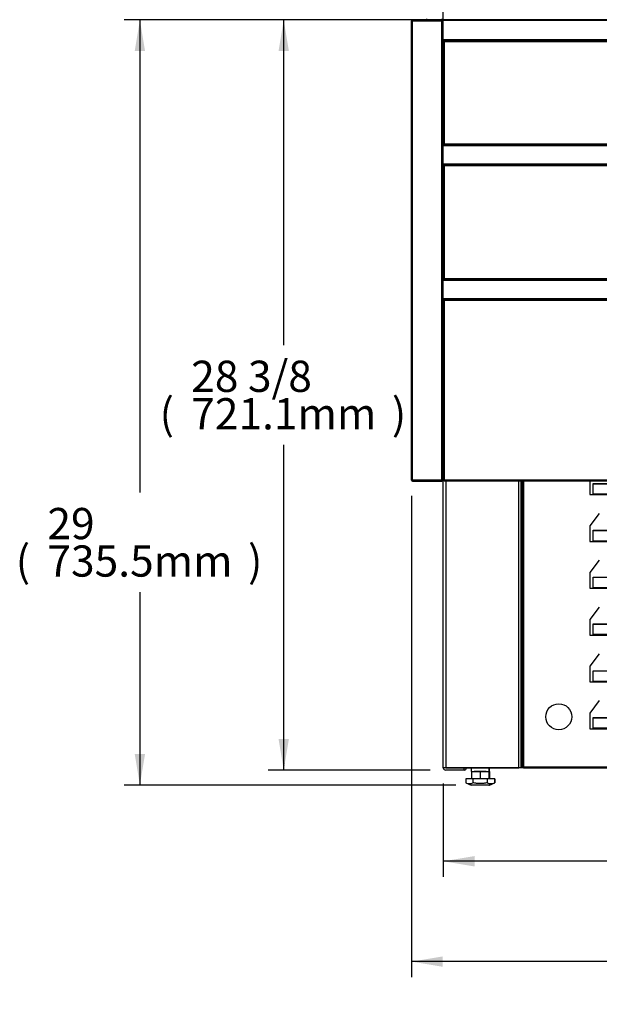
# Model space of a CAD drawing. Units: millimetres. Extents: x 2364 to 9292, y -245 to 3406.
# Drawn here: x 7634 to 8192, y -221 to 725 of the extents above; entities that cross this region are included whole.
import ezdxf

# ---------------------------------------------------------------- set-up
doc = ezdxf.new("R2010")
doc.units = ezdxf.units.MM
for name, color, linetype in [('D__백업-191018_모델링', 7, 'Continuous'), ('Default', 7, 'Continuous'), ('TIOM-48S-기계실커버-후', 7, 'Continuous'), ('TIOM-48S-발포하부외부', 7, 'Continuous'), ('TIOM-48S-베이스발', 7, 'Continuous'), ('TIOM-48S-스톱퍼', 7, 'Continuous'), ('TIOM-48S-전면외장몰딩', 7, 'Continuous'), ('TIOM-48S-전면외장무늬-', 7, 'Continuous'), ('TIOM-48S-전면외장상부-', 7, 'Continuous'), ('TIOM-48S-전면외장하부-', 7, 'Continuous'), ('TIOM-S-베이스', 7, 'Continuous'), ('TIOM-S-전면외장브라켓-좌', 7, 'Continuous')]:
    doc.layers.add(name, color=color, linetype=linetype)

# ---------------------------------------------------------------- blocks, each defined once
blk = doc.blocks.new('SE4')
at = {"layer": 'D__백업-191018_모델링', "color": 7, "linetype": 'Continuous'}
for p, q in [((30, 931.65), (30, 734.65)), ((0, 293.07), (0, 734.65)), ((0.81, 734.65), (0, 734.65)), ((0.8, 734.66), (0.24, 735.22)), ((0.81, 735.46), (0.82, 735.46)), ((0.81, 735.22), (0.81, 735.46)), ((0.81, 734.65), (0.81, 735.22)), ((0.81, 293.06), (0.81, 734.65)), ((0.81, 734.65), (29.19, 734.65)), ((0.82, 735.46), (29.19, 735.46)), ((14.71, 735.66), (14.71, 736.37)), ((29.19, 735.66), (14.71, 735.66)), ((14.71, 735.66), (14.71, 735.65)), ((14.71, 735.46), (14.71, 735.65)), ((14.71, 735.65), (29.19, 735.65)), ((29.19, 736.37), (29.19, 735.66)), ((29.19, 735.65), (29.19, 735.66)), ((29.19, 735.65), (29.19, 735.46)), ((29.19, 735.46), (29.19, 734.65)), ((29.19, 293.06), (29.19, 734.65)), ((30, 734.65), (29.19, 734.65)), ((30, 293.07), (30, 734.65)), ((0.81, 293.06), (29.19, 293.06)), ((0.81, 292.26), (0.81, 293.06)), ((29.19, 293.06), (0.81, 293.06)), ((0.81, 292.26), (29.19, 292.26)), ((29.19, 292.26), (29.19, 293.06)), ((29.97, 293.07), (30, 293.07)), ((30, 293.07), (30, 293.07)), ((57.26, 16.7), (57.26, 13.2)), ((57.46, 13.2), (57.26, 13.2)), ((57.46, 13.2), (57.46, 6)), ((57.46, 13.2), (65.91, 13.2)), ((71.74, 13.2), (60.09, 13.2)), ((65.91, 13.2), (65.91, 6)), ((65.91, 13.2), (74.36, 13.2)), ((74.36, 13.2), (74.36, 6)), ((74.56, 13.2), (74.36, 13.2)), ((74.56, 13.2), (74.56, 16.7)), ((74.56, 13.2), (74.79, 13.2)), ((74.79, 13.2), (74.79, 6)), ((74.79, 13.2), (74.99, 13.2)), ((74.99, 13.2), (74.99, 16.7)), ((59.04, 6), (52.17, 6)), ((52.17, 6), (52.17, 2.31)), ((52.17, 2.31), (57.41, 0)), ((74.41, 0), (57.41, 0)), ((72.78, 6), (59.04, 6)), ((59.04, 6), (59.04, 2.31)), ((79.65, 6), (72.78, 6)), ((72.78, 6), (72.78, 2.31)), ((74.41, 0), (79.65, 2.31)), ((74.41, 0), (74.84, 0)), ((74.84, 0), (80.09, 2.31)), ((80.09, 6), (79.65, 6)), ((79.65, 6), (79.65, 2.31)), ((80.09, 6), (80.09, 2.31))]:
    blk.add_line(p, q, dxfattribs=at)
for centre, radius, start, end in [((0.81, 734.65), 0.81, 135, 180), ((0.81, 734.64), 0.818, 90.23597, 134.76403), ((0.81, 734.65), 0.01, 135, 180), ((0.81, 734.65), 0.0101, 90.17865, 134.82135), ((3.76, 735.24), 2.95, 175.8001, 180.40772), ((0.81, 293.07), 0.81, 180, 270), ((0.81, 338.81), 45.75, 268.9855, 269.99995), ((0.81, 293.07), 0.01, 180, 270), ((29.19, 293.07), 0.81, 270, 0), ((29.19, 293.07), 0.01, 270, 317.7802), ((55.61, 9.27), 7.76, 243.73085, 296.26915), ((76.22, 9.26), 7.75, 243.69171, 296.30829)]:
    blk.add_arc(centre, radius, start, end, dxfattribs=at)
blk.add_ellipse((29.19, 293.07), major_axis=(0.81, 0), ratio=0.012346, start_param=4.712389, end_param=6.283185, dxfattribs=at)
blk.add_open_spline([(72.78, 2.31), (71.65, 2.06), (70.51, 1.86), (68.23, 1.58), (67.09, 1.5), (64.79, 1.5), (63.64, 1.57), (61.33, 1.85), (60.18, 2.06), (59.04, 2.31)], degree=3, knots=[0, 0, 0, 0, 0.25, 0.25, 0.5, 0.5, 0.75, 0.75, 1, 1, 1, 1], dxfattribs=at)
at = {"layer": 'TIOM-48S-기계실커버-후', "color": 7, "linetype": 'Continuous'}
for p, q in [((106.5, 17.71), (106.5, 292.26)), ((107.51, 292.26), (107.51, 17.71)), ((171.5, 292.26), (171.5, 279.22)), ((174.5, 289.72), (1106.5, 289.72)), ((174.5, 279.94), (174.5, 289.72)), ((174.62, 290.01), (1106.38, 290.01)), ((171.5, 279.22), (174.5, 279.22)), ((174.5, 279.22), (174.5, 279.94)), ((174.5, 279.94), (1106.5, 279.94)), ((174.5, 279.22), (1106.5, 279.22)), ((180.53, 261.2), (171.5, 249.22)), ((171.5, 249.22), (171.5, 234.22)), ((174.5, 244.72), (1106.5, 244.72)), ((174.5, 234.94), (174.5, 244.72)), ((174.62, 245.01), (1106.38, 245.01)), ((171.5, 234.22), (174.5, 234.22)), ((174.5, 234.22), (174.5, 234.94)), ((174.5, 234.94), (1106.5, 234.94)), ((174.5, 234.22), (1106.5, 234.22)), ((180.53, 216.2), (171.5, 204.22)), ((171.5, 204.22), (171.5, 189.22)), ((174.5, 199.72), (1106.5, 199.72)), ((174.5, 189.94), (174.5, 199.72)), ((174.62, 200.01), (1106.38, 200.01)), ((174.5, 189.22), (174.5, 189.94)), ((174.5, 189.94), (1106.5, 189.94)), ((171.5, 189.22), (174.5, 189.22)), ((174.5, 189.22), (1106.5, 189.22)), ((180.53, 171.2), (171.5, 159.22)), ((171.5, 159.22), (171.5, 144.22)), ((174.5, 154.72), (1106.5, 154.72)), ((174.5, 144.94), (174.5, 154.72)), ((174.62, 155.01), (1106.38, 155.01)), ((171.5, 144.22), (174.5, 144.22)), ((174.5, 144.22), (174.5, 144.94)), ((174.5, 144.94), (1106.5, 144.94)), ((174.5, 144.22), (1106.5, 144.22)), ((180.53, 126.2), (171.5, 114.22)), ((171.5, 114.22), (171.5, 99.22)), ((174.5, 109.72), (1106.5, 109.72)), ((174.5, 99.94), (174.5, 109.72)), ((174.62, 110.01), (1106.38, 110.01)), ((171.5, 99.22), (174.5, 99.22)), ((174.5, 99.22), (174.5, 99.94)), ((174.5, 99.94), (1106.5, 99.94)), ((174.5, 99.22), (1106.5, 99.22)), ((180.53, 81.2), (171.5, 69.22)), ((171.5, 69.22), (171.5, 54.22)), ((174.5, 64.72), (1106.5, 64.72)), ((174.5, 54.94), (174.5, 64.72)), ((174.62, 65.01), (1106.38, 65.01)), ((171.5, 54.22), (174.5, 54.22)), ((174.5, 54.22), (174.5, 54.94)), ((174.5, 54.94), (1106.5, 54.94)), ((174.5, 54.22), (1106.5, 54.22)), ((107.51, 17.71), (106.5, 17.71)), ((107.51, 17.71), (1173.49, 17.71)), ((107.51, 16.7), (107.51, 17.71)), ((107.51, 16.7), (1173.49, 16.7))]:
    blk.add_line(p, q, dxfattribs=at)
blk.add_circle((141.5, 65.7), 12.5, dxfattribs=at)
for points in [[(174.5, 289.72), (174.52, 289.81), (174.54, 289.89), (174.58, 289.99), (174.6, 290.01), (174.62, 290.01)], [(174.5, 244.72), (174.52, 244.81), (174.54, 244.89), (174.58, 244.99), (174.6, 245.01), (174.62, 245.01)], [(174.5, 199.72), (174.52, 199.81), (174.54, 199.89), (174.58, 199.99), (174.6, 200.01), (174.62, 200.01)], [(174.5, 154.72), (174.52, 154.81), (174.54, 154.89), (174.58, 154.99), (174.6, 155.01), (174.62, 155.01)], [(174.5, 109.72), (174.52, 109.81), (174.54, 109.89), (174.58, 109.99), (174.6, 110.01), (174.62, 110.01)], [(174.5, 64.72), (174.52, 64.81), (174.54, 64.89), (174.58, 64.99), (174.6, 65.01), (174.62, 65.01)]]:
    blk.add_open_spline(points, degree=3, knots=[0, 0, 0, 0, 0.5, 0.5, 1, 1, 1, 1], dxfattribs=at)
at = {"layer": 'TIOM-48S-발포하부외부', "color": 7, "linetype": 'Continuous'}
for p, q in [((30.5, 616.07), (30.5, 615.06)), ((30.5, 596.06), (30.5, 595.05))]:
    blk.add_line(p, q, dxfattribs=at)
at = {"layer": 'TIOM-48S-베이스발', "color": 7, "linetype": 'Continuous'}
for p, q in [((33.2, 16.71), (33.2, 16.7)), ((107.51, 16.7), (50.5, 16.7))]:
    blk.add_line(p, q, dxfattribs=at)
at = {"layer": 'TIOM-48S-스톱퍼', "color": 7, "linetype": 'Continuous'}
for p, q in [((30.5, 735.46), (30.5, 890.96)), ((30.5, 714.45), (30.5, 715.46))]:
    blk.add_line(p, q, dxfattribs=at)
at = {"layer": 'TIOM-48S-전면외장몰딩', "color": 7, "linetype": 'Continuous'}
for p, q in [((30.5, 734.75), (30.5, 735.46)), ((1250.5, 735.46), (30.5, 735.46)), ((30.5, 716.17), (30.5, 734.75)), ((1250.5, 734.75), (30.5, 734.75)), ((30.5, 715.46), (30.5, 716.17)), ((1250.5, 716.17), (30.5, 716.17)), ((1250.5, 715.46), (30.5, 715.46))]:
    blk.add_line(p, q, dxfattribs=at)
at = {"layer": 'TIOM-48S-전면외장무늬-', "color": 7, "linetype": 'Continuous'}
for p, q in [((30.5, 614.35), (30.5, 615.06)), ((1250.5, 615.06), (30.5, 615.06)), ((30.5, 596.77), (30.5, 614.35)), ((1250.5, 614.35), (30.5, 614.35)), ((30.5, 596.06), (30.5, 596.77)), ((1250.5, 596.77), (30.5, 596.77)), ((1250.5, 596.06), (30.5, 596.06)), ((30.5, 484.95), (30.5, 485.66)), ((1250.5, 485.66), (30.5, 485.66)), ((30.5, 467.37), (30.5, 484.95)), ((1250.5, 484.95), (30.5, 484.95)), ((30.5, 466.66), (30.5, 467.37)), ((1250.5, 467.37), (30.5, 467.37)), ((1250.5, 466.66), (30.5, 466.66))]:
    blk.add_line(p, q, dxfattribs=at)
at = {"layer": 'TIOM-48S-전면외장상부-', "color": 7, "linetype": 'Continuous'}
for p, q in [((30.5, 616.07), (30.5, 714.45)), ((31.31, 714.45), (30.5, 714.45)), ((31.31, 715.27), (31.31, 715.46)), ((1249.69, 715.27), (31.31, 715.27)), ((31.31, 715.27), (31.31, 715.26)), ((1249.69, 715.26), (31.31, 715.26)), ((31.31, 715.26), (31.31, 714.45)), ((31.31, 714.45), (31.31, 616.07)), ((1249.69, 714.45), (31.31, 714.45)), ((31.31, 616.07), (30.5, 616.07)), ((31.31, 616.07), (31.31, 615.26)), ((1249.69, 616.07), (31.31, 616.07)), ((1249.69, 615.26), (31.31, 615.26)), ((31.31, 615.26), (31.31, 615.25)), ((31.31, 615.25), (31.31, 615.06)), ((73, 615.25), (31.31, 615.25)), ((73, 615.26), (73, 615.25)), ((73, 615.25), (73, 615.06)), ((88, 615.25), (88, 615.26)), ((88, 615.06), (88, 615.25)), ((446.33, 615.25), (88, 615.25)), ((30.5, 595.05), (31.31, 595.05)), ((30.5, 486.67), (30.5, 595.05)), ((31.31, 596.06), (31.31, 595.87)), ((31.31, 595.87), (31.31, 595.86)), ((73, 595.87), (31.31, 595.87)), ((1249.69, 595.86), (31.31, 595.86)), ((31.31, 595.86), (31.31, 595.05)), ((1249.69, 595.05), (31.31, 595.05)), ((31.31, 595.05), (31.31, 486.67)), ((73, 596.06), (73, 595.87)), ((73, 595.87), (73, 595.86)), ((88, 595.87), (88, 596.06)), ((88, 595.86), (88, 595.87)), ((446.33, 595.87), (88, 595.87)), ((31.31, 486.67), (30.5, 486.67)), ((1249.69, 486.67), (31.31, 486.67)), ((31.31, 486.67), (31.31, 485.86)), ((1249.69, 485.86), (31.31, 485.86)), ((31.31, 485.86), (31.31, 485.85)), ((1249.69, 485.85), (31.31, 485.85)), ((31.31, 485.85), (31.31, 485.66))]:
    blk.add_line(p, q, dxfattribs=at)
at = {"layer": 'TIOM-48S-전면외장하부-', "color": 7, "linetype": 'Continuous'}
for p, q in [((30.5, 293.07), (30.5, 465.65)), ((31.31, 465.65), (30.5, 465.65)), ((1249.69, 466.46), (31.31, 466.46)), ((31.31, 466.46), (31.31, 465.65)), ((31.31, 465.65), (31.31, 293.07)), ((1249.69, 465.65), (31.31, 465.65)), ((71.31, 466.47), (71.31, 466.66)), ((1209.69, 466.47), (71.31, 466.47)), ((71.31, 466.46), (71.31, 466.47)), ((31.31, 293.07), (30.5, 293.07)), ((31.31, 293.07), (31.31, 292.26)), ((1249.69, 293.07), (31.31, 293.07)), ((1249.69, 292.26), (31.31, 292.26))]:
    blk.add_line(p, q, dxfattribs=at)
at = {"layer": 'TIOM-S-베이스', "color": 7, "linetype": 'Continuous'}
for p, q in [((31.31, 485.9), (31.18, 486.03)), ((30.5, 465.65), (30.5, 466.66)), ((32.81, 466.66), (32.81, 466.46)), ((30.5, 16.71), (30.5, 293.07)), ((32.81, 292.26), (32.81, 16.71)), ((103.19, 16.71), (103.19, 292.26)), ((105.5, 292.26), (105.5, 16.71)), ((105.51, 16.71), (105.51, 292.26)), ((32.81, 16.71), (30.5, 16.71)), ((32.81, 16.71), (103.19, 16.71)), ((50.5, 16.7), (32.81, 16.7)), ((50.5, 14.4), (32.81, 14.4)), ((50.5, 14.4), (50.5, 16.7)), ((105.5, 16.71), (103.19, 16.71)), ((105.51, 16.71), (105.5, 16.71)), ((107.51, 16.71), (105.51, 16.71))]:
    blk.add_line(p, q, dxfattribs=at)
for centre, radius, start, end in [((32.81, 484.4), 2.31, 135, 146.95578), ((32.81, 16.71), 2.31, 180, 270), ((32.81, 16.71), 0.01, 180, 270), ((50.5, 16.71), 2.31, 270, 0)]:
    blk.add_arc(centre, radius, start, end, dxfattribs=at)
at = {"layer": 'TIOM-S-전면외장브라켓-좌', "color": 7, "linetype": 'Continuous'}
for p, q in [((53, 466.46), (53, 466.66)), ((54.01, 466.66), (54.01, 466.46)), ((68, 466.46), (68, 466.66))]:
    blk.add_line(p, q, dxfattribs=at)
blk = doc.blocks.new('GDimGGroup14')
at = {"layer": 'Default', "linetype": 'Continuous'}
for points in [[(30, 10), (30, 20), (0, 15)], [(1190, 10), (1220, 15), (1190, 20)]]:
    blk.add_hatch(color=7, dxfattribs=at).paths.add_polyline_path(points)
at = {"layer": 'Default', "color": 7, "linetype": 'Continuous'}
for p, q in [((0, 89.89), (0, 0)), ((1220, 89.89), (1220, 0)), ((463.94, 15), (0, 15)), ((1220, 15), (756.06, 15))]:
    blk.add_line(p, q, dxfattribs=at)
at = {"layer": 'Default', "color": 7, "linetype": 'Continuous', "const_width": 0.00035}
for points in [[(30, 10), (30, 20), (0, 15), (30, 10)], [(1190, 10), (1220, 15), (1190, 20), (1190, 10)]]:
    blk.add_lwpolyline(points, close=True, dxfattribs=at)
at = {"layer": 'Default', "char_height": 30, "attachment_point": 1}
for s, insert, width in [('{\\fArial|b0||i0||c0|p34;\\C7;\\H30.;\\W1.;48}', (509.33, 48), 46.9565), ('{\\fArial|b0||i0||c0|p34;\\C7;\\H30.;\\W1.;(}', (478.94, 12), 13.6957), ('{\\fArial|b0||i0||c0|p34;\\C7;\\H30.;\\W1.;1220.0mm}', (509.33, 12), 200.8696), ('{\\fArial|b0||i0||c0|p34;\\C7;\\H30.;\\W1.;)}', (725.67, 12), 13.6957)]:
    blk.add_mtext(s, dxfattribs=dict(at, insert=insert, width=width))
blk = doc.blocks.new('GDimGGroup15')
at = {"layer": 'Default', "linetype": 'Continuous'}
for points in [[(30, 10), (30, 20), (0, 15)], [(1251, 10), (1281, 15), (1251, 20)]]:
    blk.add_hatch(color=7, dxfattribs=at).paths.add_polyline_path(points)
at = {"layer": 'Default', "color": 7, "linetype": 'Continuous'}
for p, q in [((0, 462.69), (0, 0)), ((1281, 462.69), (1281, 0)), ((494.44, 15), (0, 15)), ((1281, 15), (786.56, 15))]:
    blk.add_line(p, q, dxfattribs=at)
at = {"layer": 'Default', "color": 7, "linetype": 'Continuous', "const_width": 0.00035}
for points in [[(30, 10), (30, 20), (0, 15), (30, 10)], [(1251, 10), (1281, 15), (1251, 20), (1251, 10)]]:
    blk.add_lwpolyline(points, close=True, dxfattribs=at)
at = {"layer": 'Default', "char_height": 30, "attachment_point": 1}
for s, insert, width in [('{\\fArial|b0||i0||c0|p34;\\C7;\\H30.;\\W1.;50 3/8}', (539.83, 48), 117.3913), ('{\\fArial|b0||i0||c0|p34;\\C7;\\H30.;\\W1.;(}', (509.44, 12), 13.6957), ('{\\fArial|b0||i0||c0|p34;\\C7;\\H30.;\\W1.;1281.0mm}', (539.83, 12), 200.8696), ('{\\fArial|b0||i0||c0|p34;\\C7;\\H30.;\\W1.;)}', (756.17, 12), 13.6957)]:
    blk.add_mtext(s, dxfattribs=dict(at, insert=insert, width=width))
blk = doc.blocks.new('GDimGGroup16')
at = {"layer": 'Default', "linetype": 'Continuous'}
for points in [[(114.37, 691.06), (124.37, 691.06), (119.37, 721.06)], [(114.37, 30), (119.37, 0), (124.37, 30)]]:
    blk.add_hatch(color=7, dxfattribs=at).paths.add_polyline_path(points)
at = {"layer": 'Default', "color": 7, "linetype": 'Continuous'}
for p, q in [((257.84, 721.06), (104.37, 721.06)), ((119.37, 408.53), (119.37, 721.06)), ((119.37, 0), (119.37, 312.53)), ((260.15, 0), (104.37, 0))]:
    blk.add_line(p, q, dxfattribs=at)
at = {"layer": 'Default', "color": 7, "linetype": 'Continuous', "const_width": 0.00035}
for points in [[(114.37, 691.06), (124.37, 691.06), (119.37, 721.06), (114.37, 691.06)], [(114.37, 30), (119.37, 0), (124.37, 30), (114.37, 30)]]:
    blk.add_lwpolyline(points, close=True, dxfattribs=at)
at = {"layer": 'Default', "char_height": 30, "attachment_point": 1}
for s, insert, width in [('{\\fArial|b0||i0||c0|p34;\\C7;\\H30.;\\W1.;28 3/8}', (30.4, 393.53), 117.3913), ('{\\fArial|b0||i0||c0|p34;\\C7;\\H30.;\\W1.;(}', (0, 357.53), 13.6957), ('{\\fArial|b0||i0||c0|p34;\\C7;\\H30.;\\W1.;)}', (223.35, 357.53), 13.6957), ('{\\fArial|b0||i0||c0|p34;\\C7;\\H30.;\\W1.;721.1mm}', (30.4, 357.53), 177.3913)]:
    blk.add_mtext(s, dxfattribs=dict(at, insert=insert, width=width))
blk = doc.blocks.new('GDimGGroup17')
at = {"layer": 'Default', "linetype": 'Continuous'}
for points in [[(114.37, 705.46), (124.37, 705.46), (119.37, 735.46)], [(114.37, 30), (119.37, 0), (124.37, 30)]]:
    blk.add_hatch(color=7, dxfattribs=at).paths.add_polyline_path(points)
at = {"layer": 'Default', "color": 7, "linetype": 'Continuous'}
for p, q in [((396.15, 735.46), (104.37, 735.46)), ((119.37, 735.46), (119.37, 281.39)), ((119.37, 185.39), (119.37, 0)), ((423.07, 0), (104.37, 0))]:
    blk.add_line(p, q, dxfattribs=at)
at = {"layer": 'Default', "color": 7, "linetype": 'Continuous', "const_width": 0.00035}
for points in [[(114.37, 705.46), (124.37, 705.46), (119.37, 735.46), (114.37, 705.46)], [(114.37, 30), (119.37, 0), (124.37, 30), (114.37, 30)]]:
    blk.add_lwpolyline(points, close=True, dxfattribs=at)
at = {"layer": 'Default', "char_height": 30, "attachment_point": 1}
for s, insert, width in [('{\\fArial|b0||i0||c0|p34;\\C7;\\H30.;\\W1.;29}', (30.4, 266.39), 46.9565), ('{\\fArial|b0||i0||c0|p34;\\C7;\\H30.;\\W1.;(}', (0, 230.39), 13.6957), ('{\\fArial|b0||i0||c0|p34;\\C7;\\H30.;\\W1.;735.5mm}', (30.4, 230.39), 177.3913), ('{\\fArial|b0||i0||c0|p34;\\C7;\\H30.;\\W1.;)}', (223.35, 230.39), 13.6957)]:
    blk.add_mtext(s, dxfattribs=dict(at, insert=insert, width=width))

msp = doc.modelspace()

# ---------------------------------------------------------------- block references
at = {"layer": 'Default', "color": 7}
for name, p in [('SE4', (8011.03, -10.32)), ('GDimGGroup17', (7630.37, -10.32)), ('GDimGGroup16', (7768.69, 4.08)), ('GDimGGroup15', (8011.03, -194.94)), ('GDimGGroup14', (8041.53, -98.5))]:
    msp.add_blockref(name, p, dxfattribs=at)

doc.saveas('drawing.dxf')
